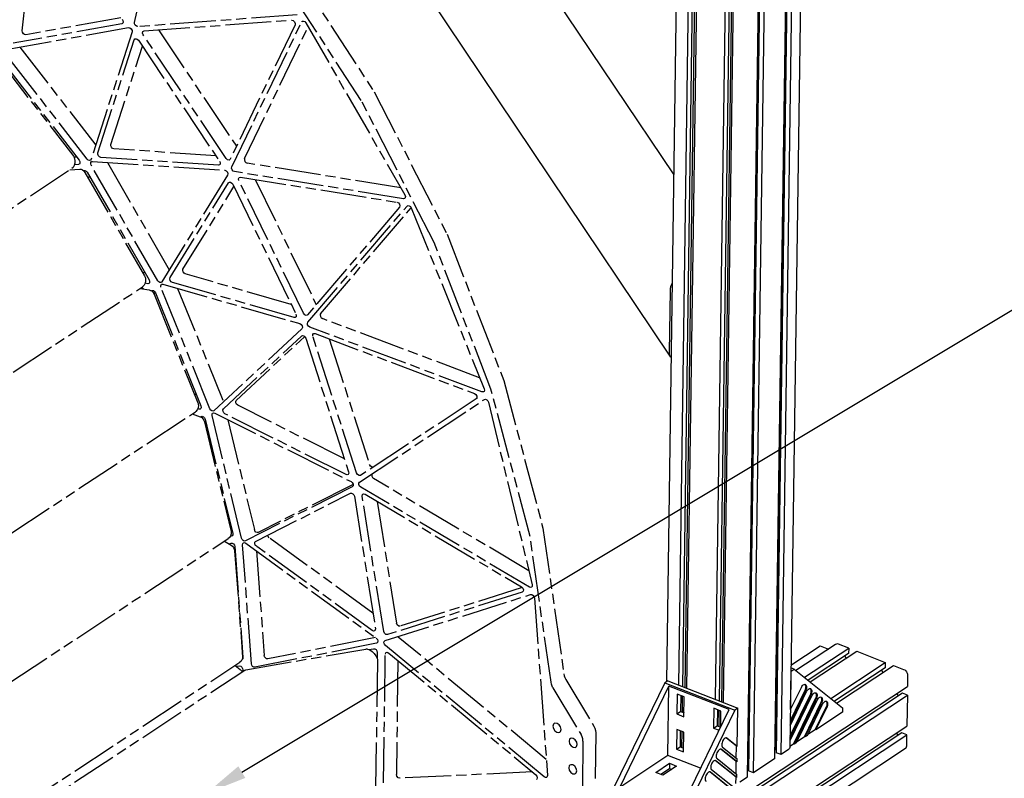
# Model space of a CAD drawing. Extents: x 0 to 11890, y 0 to 8410.
# Drawn here: x 2883 to 3850, y 2538 to 3282 of the extents above; entities that cross this region are included whole.
import ezdxf

# ---------------------------------------------------------------- set-up
doc = ezdxf.new("R2010")
doc.units = 0
doc.header["$LTSCALE"] = 100
doc.header["$MEASUREMENT"] = 0
doc.linetypes.add('PHANTOM', pattern=[0.8, 0.45, -0.05, 0.1, -0.05, 0.1, -0.05])
for name, color, linetype in [('1', 6, 'CONTINUOUS'), ('6', 1, 'CONTINUOUS'), ('phant', 3, 'PHANTOM')]:
    doc.layers.add(name, color=color, linetype=linetype)

msp = doc.modelspace()

# ---------------------------------------------------------------- linework, layer by layer
at = {"layer": '1', "linetype": 'Continuous'}
for p, q in [((2984.09, 3753.52), (3521.86, 2951.75)), ((3149.24, 3690.85), (3525.56, 3129.79)), ((3531.44, 3542.08), (3518.47, 2632.36)), ((3530.51, 2628.99), (3543.44, 3536.16)), ((3547.02, 3536.9), (3534.06, 2627.62)), ((3549.39, 3535.98), (3536.43, 2626.7)), ((3538.51, 2625.89), (3551.44, 3533.06)), ((3566.51, 2615.06), (3579.45, 3522.23)), ((3583.06, 3522.95), (3570.09, 2613.67)), ((3585.35, 3522.06), (3572.39, 2612.78)), ((3574.51, 2611.96), (3587.45, 3519.13)), ((3630.94, 2560.83), (3643.81, 3463.77)), ((3652.3, 3469.36), (3639.44, 2567.25)), ((3624.94, 2556.87), (3637.81, 3459.82)), ((3638.53, 3460.29), (3625.78, 2565.96)), ((3638.94, 3460.56), (3626.14, 2562.68)), ((3611.9, 3442.81), (3599.1, 2544.92)), ((3603.95, 2543.04), (3616.82, 3445.98)), ((3597.95, 2539.09), (3610.82, 3442.07)), ((3611.49, 3442.53), (3598.74, 2548.19)), ((3521.96, 3016.59), (3521.09, 2955.44)), ((3697.39, 2665.3), (3687.39, 2669.17)), ((3640.6, 2648.59), (3669.26, 2667.49)), ((3684.57, 2669.02), (3645.61, 2643.34)), ((3653.95, 2636.67), (3697.39, 2665.3)), ((3697.31, 2660.11), (3657.48, 2633.86)), ((3659.69, 2632.09), (3705.39, 2662.2)), ((3669.26, 2667.49), (3677.45, 2664.32)), ((3697.39, 2665.3), (3697.31, 2660.11)), ((3705.39, 2662.2), (3733.39, 2651.36)), ((3679.78, 2616.03), (3733.39, 2651.36)), ((3695.04, 2655.38), (3693.56, 2657.59)), ((3733.39, 2651.36), (3733.32, 2646.13)), ((3640.36, 2605.05), (3640.9, 2642.74)), ((3640.9, 2642.74), (3640.51, 2642.88)), ((3643.89, 2644.71), (3640.56, 2646)), ((3640.9, 2642.74), (3643.89, 2644.71)), ((3643.89, 2644.71), (3691.48, 2606.68)), ((3733.32, 2646.13), (3683.34, 2613.19)), ((3685.52, 2611.44), (3741.39, 2648.27)), ((3729.56, 2643.6), (3731.02, 2641.43)), ((3741.39, 2648.27), (3751.39, 2644.4)), ((3516.71, 2631.2), (3467.13, 2529.13)), ((3519.71, 2633.17), (3516.71, 2631.2)), ((3516.71, 2631.2), (3585.52, 2604.57)), ((3519.71, 2633.17), (3588.52, 2606.54)), ((3755.33, 2638.52), (3755.18, 2627.71)), ((3750.21, 2620.94), (2425.89, 1748.16)), ((2430.86, 1754.93), (3755.18, 2627.71)), ((3472.54, 2528.53), (3520.9, 2628.08)), ((3519.92, 2559.76), (3520.9, 2628.08)), ((3580.1, 2605.16), (3520.9, 2628.08)), ((3654.25, 2623.74), (3639.82, 2594.03)), ((3640.14, 2589.77), (3656.09, 2622.6)), ((3655.05, 2623.43), (3640.18, 2592.82)), ((3640.36, 2605.05), (3650.9, 2626.75)), ((3746.43, 2618.45), (3744.8, 2620.88)), ((3755.05, 2619.07), (3750.21, 2620.94)), ((2430.74, 1746.28), (3755.05, 2619.07)), ((3528.95, 2620.18), (3528.67, 2600.72)), ((3535.91, 2617.48), (3528.95, 2620.18)), ((3532.5, 2618.81), (3532.27, 2603.09)), ((3533.92, 2618.25), (3533.7, 2602.54)), ((3535.63, 2598.03), (3535.91, 2617.48)), ((3659.44, 2619.59), (3639.6, 2578.74)), ((3639.92, 2574.48), (3661.28, 2618.45)), ((3660.24, 2619.28), (3639.97, 2577.54)), ((3664.63, 2615.44), (3643.28, 2571.47)), ((3644.08, 2571.16), (3665.43, 2615.13)), ((3646.2, 2572.56), (3666.47, 2614.3)), ((3669.83, 2611.29), (3653.88, 2578.46)), ((3755.05, 2619.07), (3754.62, 2588.8)), ((3528.67, 2600.72), (3532.27, 2603.09)), ((3531.75, 2505.62), (3580.1, 2605.16)), ((3532.27, 2603.09), (3535.69, 2601.77)), ((3585.52, 2604.57), (3535.94, 2502.5)), ((3564.95, 2606.24), (3564.68, 2586.79)), ((3571.92, 2603.55), (3564.95, 2606.24)), ((3568.5, 2604.87), (3568.28, 2589.16)), ((3569.96, 2604.31), (3569.74, 2588.59)), ((3571.69, 2587.85), (3571.92, 2603.55)), ((3588.52, 2606.54), (3585.52, 2604.57)), ((3587.98, 2568.86), (3588.52, 2606.54)), ((3640.36, 2605.05), (3639.98, 2605.2)), ((3654.68, 2578.15), (3670.63, 2610.98)), ((3656.8, 2579.54), (3671.67, 2610.15)), ((3675.02, 2607.14), (3664.48, 2585.44)), ((3665.28, 2585.13), (3675.82, 2606.83)), ((3691.42, 2602.36), (3665.28, 2585.13)), ((3691.48, 2606.68), (3691.42, 2602.36)), ((3528.67, 2600.72), (3535.63, 2598.03)), ((3640.18, 2592.82), (3639.8, 2592.97)), ((3640.14, 2589.77), (3640.18, 2592.82)), ((2430.31, 1716.02), (3754.62, 2588.8)), ((3528.46, 2585.59), (3528.18, 2566.13)), ((3535.42, 2582.89), (3528.46, 2585.59)), ((3532, 2584.21), (3531.78, 2568.5)), ((3533.43, 2583.66), (3533.2, 2567.95)), ((3535.14, 2563.43), (3535.42, 2582.89)), ((3564.68, 2586.79), (3568.28, 2589.16)), ((3564.68, 2586.79), (3570.15, 2584.67)), ((3568.28, 2589.16), (3571.69, 2587.84)), ((3640.14, 2589.77), (3639.76, 2589.91)), ((3657.4, 2580.78), (3664.48, 2585.44)), ((3665.28, 2585.13), (3664.48, 2585.44)), ((3749.7, 2582.01), (2425.38, 1709.23)), ((2430.19, 1707.37), (3754.5, 2580.15)), ((3587.18, 2569.17), (3577.12, 2577.21)), ((3577.86, 2576.94), (3577.5, 2577.15)), ((3587.98, 2568.86), (3577.86, 2576.94)), ((3639.92, 2574.48), (3639.54, 2574.63)), ((3639.97, 2577.54), (3639.58, 2577.68)), ((3639.92, 2574.48), (3639.97, 2577.54)), ((3646.2, 2572.56), (3644.08, 2571.16)), ((3646.79, 2573.79), (3653.88, 2578.46)), ((3654.68, 2578.15), (3653.88, 2578.46)), ((3656.8, 2579.54), (3654.68, 2578.15)), ((3744.27, 2581.98), (3745.92, 2579.52)), ((3754.5, 2580.15), (3749.7, 2582.01)), ((3754.35, 2569.34), (3754.5, 2580.15)), ((3753.1, 2566.71), (2430.03, 1694.75)), ((3528.18, 2566.13), (3531.78, 2568.5)), ((3528.18, 2566.13), (3535.14, 2563.43)), ((3531.78, 2568.5), (3535.2, 2567.18)), ((3586.96, 2553.88), (3571.71, 2566.07)), ((3572.45, 2565.8), (3572.09, 2566.01)), ((3587.76, 2553.57), (3572.45, 2565.8)), ((3573.54, 2568.03), (3587.8, 2556.63)), ((3587.01, 2557.26), (3587.18, 2569.17)), ((3587.98, 2568.86), (3587.18, 2569.17)), ((3625.07, 2565.92), (3625.78, 2565.96)), ((3625.78, 2565.96), (3626.18, 2565.8)), ((3638.44, 2565.77), (3630.94, 2560.83)), ((3639.46, 2568.95), (3643.28, 2571.47)), ((3644.08, 2571.16), (3643.28, 2571.47)), ((3519.92, 2559.76), (3472.54, 2528.53)), ((3552.01, 2547.34), (3519.92, 2559.76)), ((3586.74, 2538.59), (3566.3, 2554.93)), ((3567.04, 2554.67), (3566.68, 2554.88)), ((3587.54, 2538.28), (3567.04, 2554.67)), ((3568.13, 2556.89), (3587.59, 2541.34)), ((3586.79, 2541.98), (3586.96, 2553.88)), ((3587.76, 2553.57), (3586.96, 2553.88)), ((3587.76, 2553.57), (3587.8, 2556.63)), ((3624.94, 2556.87), (3603.95, 2543.04)), ((3630.94, 2560.83), (3626.14, 2562.68)), ((3507.95, 2543.37), (3521.45, 2552.27)), ((3514.91, 2540.68), (3507.95, 2543.37)), ((3512.87, 2541.47), (3521.37, 2547.08)), ((3528.41, 2549.57), (3514.91, 2540.68)), ((3521.45, 2552.27), (3521.37, 2547.08)), ((3521.37, 2547.08), (3523.42, 2546.29)), ((3521.45, 2552.27), (3528.41, 2549.57)), ((3580.29, 2528.29), (3560.89, 2543.8)), ((3561.63, 2543.53), (3561.27, 2543.74)), ((3581.09, 2527.98), (3561.63, 2543.53)), ((3583.21, 2529.37), (3562.72, 2545.76)), ((3598.74, 2548.19), (3598.08, 2548.15)), ((3599.15, 2548.03), (3598.74, 2548.19)), ((3603.95, 2543.04), (3599.1, 2544.92)), ((3586.66, 2532.48), (3586.74, 2538.59)), ((3587.54, 2538.28), (3586.74, 2538.59)), ((3587.54, 2538.28), (3587.59, 2541.34)), ((3590.45, 2534.15), (3597.95, 2539.09))]:
    msp.add_line(p, q, dxfattribs=at)
for points in [[(3687.39, 2669.17), (3686.35, 2669.42), (3685.38, 2669.36), (3684.57, 2669.02)], [(3751.39, 2644.4), (3752.43, 2643.85), (3753.39, 2643.04), (3754.2, 2642.03), (3754.83, 2640.89), (3755.21, 2639.7), (3755.33, 2638.52)], [(3650.9, 2626.75), (3651.47, 2627.76), (3652.14, 2628.63), (3652.85, 2629.28), (3653.57, 2629.7), (3654.26, 2629.84), (3654.78, 2629.75)], [(3654.36, 2629.82), (3654.8, 2629.27), (3655.09, 2628.42), (3655.17, 2627.37), (3655.05, 2626.19), (3654.74, 2624.95), (3654.25, 2623.74)], [(3654.78, 2629.75), (3654.87, 2629.71), (3655.37, 2629.31), (3655.73, 2628.66), (3655.93, 2627.81), (3655.96, 2626.8), (3655.82, 2625.69), (3655.51, 2624.54), (3655.05, 2623.43)], [(3656.09, 2622.6), (3656.67, 2623.61), (3657.33, 2624.48), (3658.05, 2625.13), (3658.77, 2625.55), (3659.45, 2625.69), (3659.97, 2625.6)], [(3659.55, 2625.67), (3659.99, 2625.12), (3660.28, 2624.27), (3660.36, 2623.22), (3660.25, 2622.04), (3659.93, 2620.8), (3659.44, 2619.59)], [(3659.97, 2625.6), (3660.06, 2625.56), (3660.56, 2625.16), (3660.93, 2624.51), (3661.13, 2623.66), (3661.16, 2622.65), (3661.01, 2621.54), (3660.7, 2620.39), (3660.24, 2619.28)], [(3661.28, 2618.45), (3661.86, 2619.47), (3662.52, 2620.33), (3663.24, 2620.98), (3663.96, 2621.4), (3664.64, 2621.54), (3665.16, 2621.45)], [(3664.74, 2621.52), (3665.19, 2620.97), (3665.47, 2620.12), (3665.56, 2619.07), (3665.44, 2617.89), (3665.12, 2616.65), (3664.63, 2615.44)], [(3665.16, 2621.45), (3665.26, 2621.41), (3665.76, 2621.01), (3666.12, 2620.36), (3666.32, 2619.51), (3666.35, 2618.5), (3666.2, 2617.39), (3665.89, 2616.24), (3665.43, 2615.13)], [(3666.47, 2614.3), (3667.05, 2615.32), (3667.72, 2616.18), (3668.43, 2616.83), (3669.15, 2617.25), (3669.84, 2617.39), (3670.36, 2617.3)], [(3669.94, 2617.37), (3670.38, 2616.82), (3670.66, 2615.98), (3670.75, 2614.92), (3670.63, 2613.74), (3670.32, 2612.5), (3669.83, 2611.29)], [(3670.36, 2617.3), (3670.45, 2617.26), (3670.95, 2616.86), (3671.31, 2616.21), (3671.51, 2615.36), (3671.54, 2614.35), (3671.4, 2613.24), (3671.08, 2612.09), (3670.63, 2610.98)], [(3671.67, 2610.15), (3672.24, 2611.17), (3672.91, 2612.03), (3673.62, 2612.68), (3674.34, 2613.1), (3675.03, 2613.24), (3675.55, 2613.15)], [(3675.13, 2613.22), (3675.57, 2612.67), (3675.86, 2611.83), (3675.94, 2610.77), (3675.82, 2609.59), (3675.51, 2608.35), (3675.02, 2607.14)], [(3675.55, 2613.15), (3675.64, 2613.11), (3676.14, 2612.71), (3676.5, 2612.06), (3676.7, 2611.21), (3676.73, 2610.2), (3676.59, 2609.09), (3676.28, 2607.94), (3675.82, 2606.83)], [(3577.5, 2577.15), (3577.3, 2577.21), (3576.65, 2577.2), (3575.94, 2576.92), (3575.22, 2576.38), (3574.53, 2575.62), (3573.9, 2574.67), (3573.38, 2573.6), (3572.99, 2572.46), (3572.76, 2571.32), (3572.7, 2570.25), (3572.82, 2569.31), (3573.1, 2568.56), (3573.54, 2568.03)], [(3572.09, 2566.01), (3571.89, 2566.07), (3571.24, 2566.07), (3570.53, 2565.79), (3569.81, 2565.25), (3569.12, 2564.48), (3568.49, 2563.53), (3567.97, 2562.46), (3567.58, 2561.32), (3567.35, 2560.19), (3567.29, 2559.12), (3567.41, 2558.18), (3567.69, 2557.42), (3568.13, 2556.89)], [(3639.44, 2567.24), (3639.4, 2566.96), (3639.08, 2566.33), (3638.44, 2565.77)], [(3753.1, 2566.71), (3753.78, 2567.39), (3754.19, 2568.27), (3754.35, 2569.34)], [(3566.68, 2554.88), (3566.48, 2554.93), (3565.83, 2554.93), (3565.12, 2554.65), (3564.4, 2554.11), (3563.71, 2553.34), (3563.08, 2552.4), (3562.56, 2551.32), (3562.17, 2550.18), (3561.94, 2549.05), (3561.88, 2547.98), (3562, 2547.04), (3562.28, 2546.28), (3562.72, 2545.76)], [(3561.27, 2543.74), (3561.07, 2543.8), (3560.42, 2543.79), (3559.71, 2543.51), (3558.99, 2542.97), (3558.3, 2542.21), (3557.67, 2541.26), (3557.15, 2540.19), (3556.76, 2539.05), (3556.53, 2537.91), (3556.47, 2536.84), (3556.59, 2535.9), (3556.87, 2535.15), (3557.31, 2534.62)]]:
    msp.add_lwpolyline(points, dxfattribs=at)
for points in [[(3524.03, 3023.66), (3523.59, 3022.97), (3522.95, 3021.64), (3522.45, 3020.08), (3522.1, 3018.38), (3521.96, 3016.59)], [(3521.09, 2955.44), (3521.18, 2953.8), (3521.49, 2952.53), (3521.86, 2951.73)], [(3521.86, 2951.73), (3521.96, 2951.62), (3523.03, 2951.11)]]:
    msp.add_spline(points, degree=3, dxfattribs=at)
at = {"layer": '6', "color": 1, "ltscale": 10}
msp.add_line((3101.34, 2543.62), (4271.05, 3245.19), dxfattribs=at)
msp.add_solid([(3104.77, 2537.9), (3097.91, 2549.34), (3067.04, 2523.05)], dxfattribs=at)
at = {"layer": 'phant', "linetype": 'PHANTOM'}
for p, q in [((2995.85, 3279.57), (3033.08, 3444.99)), ((2885.78, 3271.23), (2896.88, 3380)), ((3218.71, 3202.93), (3132.69, 3335.21)), ((2982.48, 3284.06), (2889.25, 3267.34)), ((2984.1, 3278.44), (2983.52, 3278.21)), ((3155.63, 3286.86), (2999.09, 3275.38)), ((3005.44, 3271.15), (3150.51, 3281.78)), ((3091.48, 3137.64), (3160.18, 3280.08)), ((3160.18, 3280.08), (3160.73, 3280.71)), ((3163.27, 3280.29), (3164.25, 3279.13)), ((3164.25, 3279.13), (3261.54, 3110.15)), ((2869.82, 3252.94), (2990.16, 3274.52)), ((2983.52, 3278.21), (2876.66, 3259.04)), ((2993.54, 3270.17), (2953.33, 3145.18)), ((3004.67, 3270.88), (3005.44, 3271.15)), ((3019.46, 3272.18), (3096.1, 3157.92)), ((3153.61, 3277.16), (3089.94, 3145.16)), ((3104.07, 3145.94), (3166.46, 3275.29)), ((2960.03, 3151.45), (2995.74, 3262.44)), ((2995.74, 3262.44), (2996.38, 3263.32)), ((2998.7, 3263.07), (2999.76, 3261.99)), ((2999.76, 3261.99), (3079.41, 3143.24)), ((3086.03, 3145.85), (3004.62, 3267.22)), ((2883.29, 3255.36), (2957.83, 3159.18)), ((2972.63, 3159.75), (3003.65, 3256.18)), ((2863.74, 3241.44), (2935.42, 3149.08)), ((2866.91, 3240.55), (2941.58, 3144.2)), ((2949.48, 3145.39), (2869.35, 3248.79)), ((3290.33, 3063.42), (3218.71, 3202.93)), ((3075.79, 3148.63), (2975.56, 3155.37)), ((2939.19, 3147.28), (2936.61, 3147.09)), ((2953.33, 3145.18), (2952.69, 3144.3)), ((2953.71, 3142.86), (2954.71, 3143.11)), ((2954.71, 3143.11), (3084.62, 3134.37)), ((3078.33, 3139.31), (2962.97, 3147.07)), ((3089.94, 3145.16), (3089.37, 3144.52)), ((2626.5, 2933.2), (2934.45, 3136.16)), ((2932.54, 3134.9), (2942.17, 3135.62)), ((2940.94, 3140.03), (2936.93, 3139.74)), ((2941.69, 3140.28), (2940.94, 3140.03)), ((2948.47, 3133.62), (2949.44, 3132.47)), ((3018.83, 3025.93), (2953.48, 3139.43)), ((2969.3, 3142.13), (3030.07, 3036.59)), ((3079.34, 3139.56), (3078.33, 3139.31)), ((3257.47, 3117.24), (3106.72, 3141.34)), ((2947.28, 3132.28), (3005.76, 3030.87)), ((2949.44, 3132.47), (3010.34, 3026.71)), ((2950.62, 3126.48), (2951.66, 3128.63)), ((3087.37, 3129.59), (3022.82, 3024.83)), ((3260.12, 3106.5), (3094.13, 3133.04)), ((3161.92, 2994.05), (3098.45, 3124.27)), ((3098.81, 3127.44), (3100.01, 3127.67)), ((3100.01, 3127.67), (3253.85, 3103.07)), ((3114.57, 3125.34), (3174.51, 3002.35)), ((3030.97, 3028.97), (3088.29, 3122)), ((3043.56, 3037.27), (3093.53, 3118.36)), ((3088.29, 3122), (3088.76, 3122.48)), ((3091.51, 3121.87), (3092.42, 3120.64)), ((3092.42, 3120.64), (3154.51, 2993.22)), ((3256.27, 3098.11), (3165.89, 2992.49)), ((3166.15, 2985.25), (3263.67, 3099.22)), ((3178.75, 2993.55), (3267.67, 3097.48)), ((3263.67, 3099.22), (3263.99, 3099.5)), ((3266.95, 3098.68), (3267.76, 3097.4)), ((3267.76, 3097.4), (3339.32, 2919.88)), ((3345.99, 2919.67), (3290.33, 3063.42)), ((3006.26, 3033.79), (3003.86, 3034.18)), ((3149.94, 3002.6), (3045.85, 3032.57)), ((2609.56, 2760.1), (3003.88, 3019.98)), ((3001.47, 3018.39), (3010.41, 3016.97)), ((3002.99, 3019.39), (3003.84, 3018.98)), ((3003.84, 3018.98), (3004.7, 3017.87)), ((3008.92, 3023.05), (3006.41, 3023.45)), ((3070.01, 2900.3), (3021.95, 3019.54)), ((3022.82, 3024.83), (3022.35, 3024.35)), ((3022.44, 3022.44), (3022.79, 3022.62)), ((3022.79, 3022.62), (3023.9, 3022.61)), ((3023.9, 3022.61), (3158.38, 2983.88)), ((3152.68, 2989.88), (3033.26, 3024.27)), ((3038.33, 3018.45), (3082.61, 2908.6)), ((3015.12, 3012.74), (3016.38, 3014.21)), ((3015.16, 3012.71), (3058.21, 2906.15)), ((3015.66, 3015.41), (3016.47, 3014.12)), ((3016.47, 3014.12), (3061.26, 2903.02)), ((3165.89, 2992.49), (3165.55, 2992.21)), ((3334.94, 2930.75), (3180.7, 2988.72)), ((3160.41, 2978.86), (3073.99, 2898.35)), ((3337.17, 2916.87), (3168.1, 2980.42)), ((3083.27, 2900.21), (3160.01, 2971.7)), ((3095.86, 2908.51), (3162.79, 2970.86)), ((3160.01, 2971.7), (3160.21, 2971.85)), ((3164.08, 2969.48), (3206.23, 2838.29)), ((3214.14, 2837.29), (3171.05, 2971.38)), ((3173.3, 2974.11), (3329.99, 2915.22)), ((3187.1, 2968.93), (3226.73, 2845.6)), ((3056.88, 2913.89), (3054.76, 2914.68)), ((3332.83, 2910.91), (3331.63, 2910.12)), ((3384.52, 2774.75), (3345.99, 2919.67)), ((3202.12, 2851.1), (3097.42, 2903.67)), ((3216.99, 2828.25), (3339.58, 2909.38)), ((3331.63, 2910.12), (3218.02, 2834.93)), ((3339.58, 2909.38), (3339.58, 2909.38)), ((3343.54, 2906.74), (3386.61, 2727.51)), ((2607.3, 2601.79), (3055.75, 2897.33)), ((3052.67, 2895.3), (3060.58, 2892.34)), ((3059.11, 2900.01), (3058.04, 2900.41)), ((3060.68, 2892.18), (3061.46, 2892.7)), ((3061.46, 2892.7), (3061.47, 2892.7)), ((3101.06, 2773.32), (3072.13, 2893.72)), ((3072.78, 2896.08), (3073.56, 2896.33)), ((3073.56, 2896.33), (3074.73, 2896.06)), ((3073.99, 2898.35), (3073.79, 2898.19)), ((3074.73, 2896.06), (3208.61, 2828.84)), ((3203.71, 2835.67), (3084.82, 2895.37)), ((3064.79, 2887.32), (3090.74, 2779.71)), ((3064.8, 2891.43), (3065.42, 2890.06)), ((3065.42, 2890.06), (3092.38, 2777.88)), ((3087.72, 2889.54), (3113.65, 2781.62)), ((3218.02, 2834.93), (3218.02, 2834.92)), ((3210.63, 2826.09), (3117.47, 2778.9)), ((3209.98, 2823.86), (3209.83, 2823.77)), ((3383.28, 2741.34), (3230.76, 2831.67)), ((3209.83, 2823.77), (3104.87, 2770.6)), ((3114.92, 2770.1), (3208.12, 2817.31)), ((3211.99, 2814.32), (3232.58, 2684.4)), ((3383.82, 2725.27), (3218.16, 2823.37)), ((3240.68, 2681.62), (3219.64, 2814.4)), ((3220.35, 2816.49), (3220.95, 2816.73)), ((3220.95, 2816.73), (3222.48, 2816.38)), ((3222.48, 2816.38), (3376, 2725.46)), ((3234.35, 2809.35), (3253.28, 2689.92)), ((3089.05, 2791.72), (3087.64, 2792.56)), ((3092.38, 2777.88), (3092.41, 2776.55)), ((2605.21, 2454.71), (3088.04, 2772.92)), ((3084.2, 2770.39), (3090.74, 2766.52)), ((3088.66, 2767.75), (3090.74, 2768.4)), ((3090.74, 2768.4), (3091.9, 2768.37)), ((3091.9, 2768.37), (3093.09, 2767.66)), ((3093.09, 2767.66), (3094.01, 2766.45)), ((3094.01, 2766.45), (3094.41, 2765.05)), ((3110.77, 2649.88), (3102.09, 2766.8)), ((3104.06, 2768.86), (3105.23, 2768.34)), ((3105.23, 2768.34), (3233.37, 2675.19)), ((3114.77, 2770.01), (3114.92, 2770.1)), ((3230.18, 2699.54), (3128.28, 2773.62)), ((3405.08, 2631.81), (3384.52, 2774.75)), ((3094.25, 2760.93), (3102.1, 2656.41)), ((3094.41, 2765.05), (3102.5, 2656.11)), ((3229.47, 2682.6), (3115.68, 2765.31)), ((3115.76, 2760.68), (3123.37, 2658.19)), ((3242.05, 2672.67), (3385, 2717.85)), ((3376.8, 2720.4), (3244.32, 2678.53)), ((3376.78, 2724.71), (3256.92, 2686.83)), ((3377.19, 2720.6), (3376.8, 2720.4)), ((3388.67, 2714.5), (3401.59, 2540.43)), ((3101.35, 2671.64), (3100.93, 2671.98)), ((3233.74, 2670.27), (3114.28, 2646.49)), ((3232.51, 2675.82), (3126.87, 2654.79)), ((3234.29, 2670.51), (3233.74, 2670.27)), ((3241.67, 2672.48), (3242.05, 2672.67)), ((3400.44, 2555.96), (3254.99, 2676.23)), ((3105.34, 2644.16), (3223.24, 2664.44)), ((3226.12, 2663.84), (3230.8, 2664.77)), ((3234.31, 2661.12), (3234.22, 2655.09)), ((3398.27, 2539.04), (3242.4, 2667.93)), ((3243.07, 2660.95), (3244.13, 2661.21)), ((3244.13, 2661.21), (3245.66, 2660.52)), ((3245.66, 2660.52), (3390.12, 2541.07)), ((2603.35, 2324.53), (3099.52, 2651.53)), ((3102.29, 2654.88), (3101.75, 2654.27)), ((3102.01, 2654.98), (3101.81, 2654.35)), ((3102.5, 2656.11), (3102.29, 2654.88)), ((3234.69, 2652.81), (3232.63, 2523.07)), ((3240.53, 2533), (3242.33, 2659.39)), ((3254.72, 2653.03), (3253.12, 2541.3)), ((2603.19, 2313.51), (3104.28, 2643.75)), ((3094.8, 2648.42), (3099.74, 2644.35)), ((3095.72, 2647.67), (3099.08, 2647.83)), ((3099.08, 2647.83), (3100.29, 2647.52)), ((3100.29, 2647.52), (3101.41, 2646.59)), ((3101.41, 2646.59), (3102.15, 2645.27)), ((3102.15, 2645.27), (3102.33, 2643.89)), ((3102.33, 2643.89), (3102.16, 2642.35)), ((3104.28, 2643.75), (3105.34, 2644.16)), ((3419.52, 2634.6), (3447.16, 2588.72)), ((3406.93, 2626.3), (3434.57, 2580.42)), ((3449.04, 2582.29), (3448.4, 2537.09)), ((3436.45, 2573.99), (3435.81, 2528.79)), ((3386.81, 2543.81), (3256.39, 2537.62))]:
    msp.add_line(p, q, dxfattribs=at)
for points in [[(3136.64, 3354.23), (3145.28, 3343.51), (3231.31, 3211.24), (3302.92, 3071.72), (3358.59, 2927.97), (3397.11, 2783.05), (3417.67, 2640.11)], [(2983.8, 3282.58), (2984.6, 3281.27), (2984.83, 3279.87), (2984.44, 3278.75), (2984.1, 3278.44)], [(2999.09, 3275.38), (2997.81, 3275.7), (2996.63, 3276.72), (2995.91, 3278.15), (2995.85, 3279.57)], [(3150.51, 3281.78), (3151.91, 3281.4), (3153.14, 3280.21), (3153.78, 3278.61), (3153.61, 3277.16)], [(3160.73, 3280.71), (3160.94, 3280.83), (3162.07, 3280.9), (3163.27, 3280.29)], [(2889.25, 3267.34), (2888, 3267.53), (2886.8, 3268.43), (2885.99, 3269.79), (2885.78, 3271.23)], [(2990.16, 3274.52), (2991.53, 3274.28), (2992.8, 3273.21), (2993.55, 3271.67), (2993.54, 3270.17)], [(3004.62, 3267.22), (3003.96, 3268.97), (3004.28, 3270.49), (3004.67, 3270.88)], [(2996.38, 3263.32), (2997.48, 3263.55), (2998.7, 3263.07)], [(2975.56, 3155.37), (2974.29, 3155.84), (2973.2, 3156.94), (2972.58, 3158.38), (2972.63, 3159.75)], [(2936.62, 3146.88), (2937.29, 3144.11), (2937.35, 3141.47), (2936.79, 3139.12), (2935.66, 3137.22), (2934.45, 3136.16)], [(2935.42, 3149.08), (2935.9, 3148.38), (2936.31, 3147.64), (2936.62, 3146.88)], [(2941.58, 3144.2), (2942.28, 3142.85), (2942.4, 3141.49), (2941.91, 3140.46), (2941.69, 3140.28)], [(2952.69, 3144.3), (2951.7, 3144.05), (2950.53, 3144.44), (2949.48, 3145.39)], [(2962.97, 3147.07), (2961.7, 3147.54), (2960.6, 3148.64), (2959.99, 3150.08), (2960.03, 3151.45)], [(3079.41, 3143.24), (3080.01, 3141.85), (3080, 3140.52), (3079.34, 3139.56)], [(3089.37, 3144.52), (3088.9, 3144.32), (3087.39, 3144.59), (3086.03, 3145.85)], [(3104.07, 3145.94), (3103.89, 3144.63), (3104.38, 3143.15), (3105.43, 3141.94), (3106.72, 3141.34)], [(2942.17, 3135.62), (2943.54, 3135.45), (2944.94, 3134.79), (2946.23, 3133.69), (2947.28, 3132.28)], [(2945.92, 3134.05), (2946.13, 3134.16), (2947.26, 3134.24), (2948.47, 3133.62)], [(2953.48, 3139.43), (2953, 3140.77), (2953.07, 3142.01), (2953.71, 3142.86)], [(3084.62, 3134.37), (3086.01, 3133.83), (3087.15, 3132.55), (3087.66, 3130.96), (3087.37, 3129.59)], [(3094.13, 3133.04), (3092.84, 3133.64), (3091.79, 3134.85), (3091.29, 3136.33), (3091.48, 3137.64)], [(3098.45, 3124.27), (3098.08, 3126.03), (3098.68, 3127.34), (3098.81, 3127.44)], [(3088.76, 3122.48), (3089.14, 3122.66), (3090.31, 3122.61), (3091.51, 3121.87)], [(3261.31, 3106.72), (3261.22, 3106.66), (3260.12, 3106.5)], [(3261.54, 3110.15), (3262.04, 3108.76), (3261.92, 3107.49), (3261.31, 3106.72)], [(3253.85, 3103.07), (3255.25, 3102.39), (3256.32, 3101.01), (3256.71, 3099.4), (3256.27, 3098.11)], [(3263.99, 3099.5), (3264.6, 3099.73), (3265.79, 3099.53), (3266.95, 3098.68)], [(3045.85, 3032.57), (3044.6, 3033.3), (3043.66, 3034.57), (3043.27, 3036.03), (3043.56, 3037.27)], [(3006.62, 3028.57), (3006.83, 3025.89), (3006.41, 3023.46), (3005.41, 3021.44), (3003.88, 3019.98)], [(3005.76, 3030.87), (3006.14, 3030.12), (3006.43, 3029.35), (3006.62, 3028.57)], [(3033.26, 3024.27), (3032.01, 3025), (3031.06, 3026.27), (3030.68, 3027.73), (3030.97, 3028.97)], [(3010.11, 3023.27), (3010.02, 3023.22), (3008.92, 3023.05)], [(3010.34, 3026.71), (3010.83, 3025.32), (3010.71, 3024.04), (3010.11, 3023.27)], [(3022.35, 3024.35), (3022.03, 3024.19), (3020.92, 3024.18), (3019.76, 3024.81), (3018.83, 3025.93)], [(3021.95, 3019.54), (3021.68, 3020.87), (3021.99, 3021.99), (3022.44, 3022.44)], [(3010.41, 3016.97), (3011.82, 3016.49), (3013.17, 3015.55), (3014.32, 3014.25), (3015.16, 3012.71)], [(3012.71, 3016.23), (3013.31, 3016.46), (3014.51, 3016.26), (3015.66, 3015.41)], [(3154.14, 2990.05), (3153.84, 2989.89), (3152.68, 2989.88)], [(3154.51, 2993.22), (3154.89, 2991.81), (3154.64, 2990.6), (3154.14, 2990.05)], [(3165.55, 2992.21), (3164.65, 2991.96), (3163.12, 2992.56), (3161.92, 2994.05)], [(3178.75, 2993.55), (3178.31, 2992.39), (3178.57, 2990.92), (3179.45, 2989.56), (3180.7, 2988.72)], [(3158.38, 2983.88), (3159.74, 2983.06), (3160.7, 2981.62), (3160.95, 2980.04), (3160.41, 2978.86)], [(3168.1, 2980.42), (3166.86, 2981.26), (3165.98, 2982.62), (3165.72, 2984.09), (3166.15, 2985.25)], [(3160.21, 2971.85), (3161.01, 2972.1), (3162.23, 2971.78), (3163.35, 2970.83), (3164.08, 2969.48)], [(3171.05, 2971.38), (3170.98, 2973.07), (3171.65, 2974.02)], [(3171.65, 2974.02), (3171.84, 2974.13), (3173.3, 2974.11)], [(3329.99, 2915.22), (3331.33, 2914.27), (3332.21, 2912.75), (3332.32, 2911.19), (3331.63, 2910.12)], [(3338.83, 2916.97), (3338.35, 2916.76), (3337.17, 2916.87)], [(3339.32, 2919.88), (3339.58, 2918.49), (3339.23, 2917.35), (3338.83, 2916.97)], [(3058.7, 2903.85), (3058.42, 2901.34), (3057.55, 2899.22), (3056.14, 2897.61), (3055.75, 2897.33)], [(3058.21, 2906.15), (3058.47, 2905.37), (3058.63, 2904.6), (3058.7, 2903.85)], [(3061.26, 2903.02), (3061.53, 2901.63), (3061.17, 2900.49), (3060.77, 2900.11)], [(3097.42, 2903.67), (3096.24, 2904.63), (3095.48, 2906.02), (3095.34, 2907.45), (3095.86, 2908.51)], [(3339.58, 2909.38), (3340.65, 2909.63), (3341.86, 2909.16), (3342.92, 2908.11), (3343.54, 2906.74)], [(3053.87, 2896.09), (3053.94, 2895.97), (3054.02, 2894.79)], [(3060.77, 2900.11), (3060.29, 2899.9), (3059.11, 2900.01)], [(3060.58, 2892.34), (3061.97, 2891.57), (3063.21, 2890.39), (3064.19, 2888.93), (3064.79, 2887.32)], [(3061.47, 2892.7), (3062.53, 2892.95), (3063.75, 2892.48), (3064.8, 2891.43)], [(3073.79, 2898.19), (3073.04, 2897.95), (3071.88, 2898.21), (3070.79, 2899.06), (3070.01, 2900.3)], [(3072.13, 2893.72), (3072.09, 2895), (3072.61, 2895.95), (3072.78, 2896.08)], [(3084.82, 2895.37), (3083.65, 2896.33), (3082.88, 2897.72), (3082.74, 2899.14), (3083.27, 2900.21)], [(3230.61, 2843.22), (3229.22, 2843.04), (3227.72, 2843.95), (3226.73, 2845.6)], [(3205.65, 2835.66), (3204.93, 2835.41), (3203.71, 2835.67)], [(3206.23, 2838.29), (3206.38, 2836.91), (3205.9, 2835.86), (3205.65, 2835.66)], [(3218.02, 2834.92), (3216.63, 2834.74), (3215.13, 2835.65), (3214.14, 2837.29)], [(3229.59, 2836.55), (3228.93, 2835.59), (3228.93, 2834.19), (3229.61, 2832.74), (3230.76, 2831.67)], [(3208.61, 2828.84), (3209.88, 2827.76), (3210.63, 2826.22), (3210.61, 2824.72), (3209.98, 2823.86)], [(3218.16, 2823.37), (3217.01, 2824.44), (3216.33, 2825.89), (3216.33, 2827.29), (3216.99, 2828.25)], [(3208.12, 2817.31), (3209.24, 2817.44), (3210.47, 2816.86), (3211.47, 2815.72), (3211.99, 2814.32)], [(3219.64, 2814.4), (3219.86, 2815.97), (3220.35, 2816.49)], [(3090.84, 2777.49), (3090.1, 2775.26), (3088.81, 2773.53), (3088.04, 2772.92)], [(3091.73, 2775.52), (3090.81, 2775.26), (3090.2, 2775.45)], [(3090.74, 2779.71), (3090.87, 2778.94), (3090.91, 2778.19), (3090.84, 2777.49)], [(3092.41, 2776.55), (3091.83, 2775.59), (3091.73, 2775.52)], [(3115.24, 2779.27), (3114.24, 2780.31), (3113.65, 2781.62)], [(3117.47, 2778.9), (3116.41, 2778.76), (3115.24, 2779.27)], [(3128.28, 2773.62), (3127.22, 2774.77), (3126.72, 2776.08)], [(3090.74, 2766.52), (3092.06, 2765.49), (3093.15, 2764.12), (3093.91, 2762.55), (3094.25, 2760.93)], [(3104.87, 2770.6), (3103.81, 2770.46), (3102.64, 2770.97), (3101.65, 2772), (3101.06, 2773.32)], [(3102.09, 2766.8), (3102.28, 2767.99), (3102.84, 2768.64)], [(3102.84, 2768.64), (3103, 2768.73), (3104.06, 2768.86)], [(3115.68, 2765.31), (3114.62, 2766.47), (3114.07, 2767.92), (3114.18, 2769.26), (3114.77, 2770.01)], [(3386.61, 2727.51), (3386.64, 2726.17), (3386.06, 2725.22), (3385.95, 2725.14)], [(3376, 2725.46), (3377.24, 2724.27), (3377.88, 2722.68), (3377.72, 2721.22), (3377.19, 2720.6)], [(3385.95, 2725.14), (3385.04, 2724.89), (3383.82, 2725.27)], [(3385, 2717.85), (3386.16, 2717.82), (3387.35, 2717.11), (3388.26, 2715.9), (3388.67, 2714.5)], [(3256.92, 2686.83), (3255.43, 2686.99), (3254.02, 2688.19), (3253.28, 2689.92)], [(3231.87, 2682.3), (3230.7, 2682.07), (3229.47, 2682.6)], [(3232.58, 2684.4), (3232.49, 2683.11), (3231.87, 2682.3)], [(3244.32, 2678.53), (3242.83, 2678.69), (3241.42, 2679.88), (3240.68, 2681.62)], [(3233.37, 2675.19), (3234.51, 2673.91), (3235.02, 2672.32), (3234.73, 2670.96), (3234.29, 2670.51)], [(3242.4, 2667.93), (3241.39, 2669.18), (3240.94, 2670.66), (3241.18, 2671.95), (3241.67, 2672.48)], [(3223.24, 2664.44), (3223.7, 2664.49), (3224.17, 2664.47), (3224.66, 2664.38)], [(3224.66, 2664.38), (3227, 2663.52), (3229.26, 2662.05), (3231.31, 2660.07), (3233.01, 2657.7), (3234.27, 2655.09)], [(3230.8, 2664.77), (3231.99, 2664.63), (3233.17, 2663.81), (3234.01, 2662.53), (3234.31, 2661.12)], [(3242.33, 2659.39), (3242.84, 2660.77), (3243.07, 2660.95)], [(3101.81, 2654.35), (3100.64, 2652.49), (3099.52, 2651.53)], [(3102.1, 2656.41), (3102.11, 2655.67), (3102.01, 2654.98)], [(3114.28, 2646.49), (3113.14, 2646.61), (3112.01, 2647.36), (3111.15, 2648.54), (3110.77, 2649.88)], [(3124.6, 2655.66), (3123.75, 2656.84), (3123.37, 2658.19)], [(3126.87, 2654.79), (3125.74, 2654.92), (3124.6, 2655.66)], [(3234.27, 2655.09), (3234.51, 2654.32), (3234.65, 2653.55), (3234.69, 2652.81)], [(3099.74, 2644.35), (3100.93, 2643.09), (3101.59, 2641.98)], [(3417.67, 2640.11), (3417.98, 2638.26), (3418.61, 2636.4), (3419.52, 2634.6)], [(3406.93, 2626.3), (3406.01, 2628.1), (3405.39, 2629.96), (3405.08, 2631.81)], [(3408.15, 2591.3), (3407.46, 2590.63), (3406.89, 2588.68)], [(3406.89, 2588.68), (3407.4, 2586.31), (3408.84, 2584.16), (3410.83, 2582.81), (3412.84, 2582.61), (3413.64, 2582.96)], [(3414.89, 2585.58), (3414.39, 2587.95), (3412.95, 2590.1), (3410.96, 2591.45), (3408.95, 2591.65), (3408.15, 2591.3)], [(3413.64, 2582.96), (3414.33, 2583.63), (3414.89, 2585.58)], [(3447.16, 2588.72), (3448.21, 2586.61), (3448.85, 2584.42), (3449.04, 2582.29)], [(3424.03, 2576.46), (3423.34, 2575.79), (3422.77, 2573.84)], [(3422.77, 2573.84), (3423.28, 2571.47), (3424.72, 2569.32), (3426.71, 2567.96), (3428.72, 2567.77), (3429.52, 2568.12)], [(3430.77, 2570.74), (3430.27, 2573.11), (3428.83, 2575.26), (3426.83, 2576.61), (3424.82, 2576.81), (3424.03, 2576.46)], [(3436.45, 2573.99), (3436.25, 2576.12), (3435.61, 2578.3), (3434.57, 2580.42)], [(3429.52, 2568.12), (3430.21, 2568.79), (3430.77, 2570.74)], [(3423.66, 2550.51), (3422.97, 2549.85), (3422.4, 2547.89)], [(3422.4, 2547.89), (3422.91, 2545.52), (3424.35, 2543.37), (3426.34, 2542.02), (3428.35, 2541.83), (3429.15, 2542.18)], [(3430.4, 2544.8), (3429.9, 2547.17), (3428.46, 2549.32), (3426.46, 2550.67), (3424.45, 2550.86), (3423.66, 2550.51)], [(3429.15, 2542.18), (3429.84, 2542.84), (3430.4, 2544.8)], [(3256.39, 2537.62), (3254.85, 2538.12), (3253.59, 2539.54), (3253.12, 2541.3)], [(3390.12, 2541.07), (3391.2, 2539.69), (3391.59, 2538.08), (3391.16, 2536.79), (3390.85, 2536.52)], [(3400.85, 2538.6), (3400.61, 2538.47), (3399.48, 2538.41), (3398.27, 2539.04)], [(3401.59, 2540.43), (3401.38, 2539.21), (3400.85, 2538.6)]]:
    msp.add_lwpolyline(points, dxfattribs=at)

doc.saveas('drawing.dxf')
